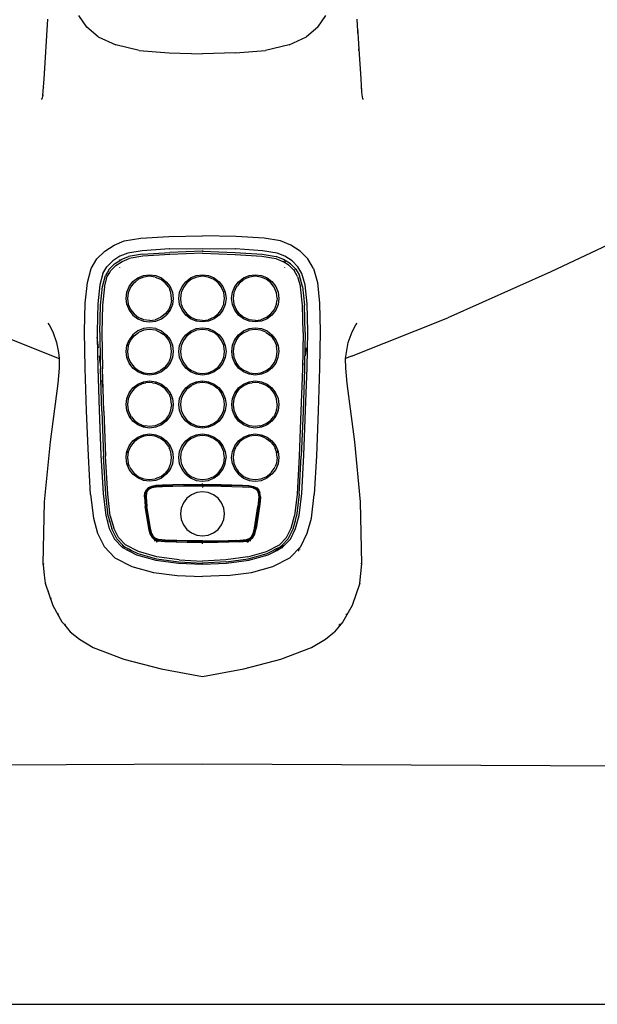
# Model space of a CAD drawing. Units: millimetres. Extents: x 4923 to 15645, y 6267 to 10767.
# Drawn here: x 14390 to 14625, y 6448 to 6849 of the extents above; entities that cross this region are included whole.
import ezdxf

# ---------------------------------------------------------------- set-up
doc = ezdxf.new("R2010")
doc.units = ezdxf.units.MM
doc.layers.add('Edges', color=7, linetype='Continuous')

# ---------------------------------------------------------------- blocks, each defined once
blk = doc.blocks.new('ferrari f150 bk')
at = {"layer": 'Edges'}
for p, q in [((646.38, -304.93), (644.76, -329.42)), ((662.41, -308.27), (659.15, -303.47)), ((756.56, -308.27), (759.82, -303.47)), ((772.77, -307.57), (772.59, -304.93)), ((667.03, -312.12), (662.41, -308.27)), ((756.56, -308.27), (751.94, -312.12)), ((772.7, -308.24), (772.77, -307.57)), ((772.9, -309.57), (772.77, -307.57)), ((667.03, -312.12), (674.12, -315.36)), ((744.85, -315.36), (751.94, -312.12)), ((772.9, -309.57), (772.78, -310.55)), ((772.78, -310.55), (772.79, -310.75)), ((772.97, -310.63), (772.78, -310.55)), ((772.84, -312.49), (773.1, -312.61)), ((772.85, -312.64), (773.11, -312.72)), ((772.97, -310.63), (772.9, -309.57)), ((773.1, -312.61), (772.97, -310.63)), ((773.11, -312.72), (773.1, -312.61)), ((773.4, -317.17), (773.11, -312.72)), ((683.73, -317.66), (674.12, -315.36)), ((744.85, -315.36), (735.25, -317.66)), ((683.73, -317.66), (695.96, -318.7)), ((695.96, -318.7), (709.49, -319.1)), ((723.02, -318.7), (709.49, -319.1)), ((723.02, -318.7), (735.25, -317.66)), ((773.2, -317.62), (772.99, -317.52)), ((773.4, -317.17), (773, -317.34)), ((774.21, -329.26), (773.4, -317.17)), ((644.57, -332.52), (644.46, -334.27)), ((644.76, -329.42), (644.57, -332.52)), ((644.57, -332.52), (644.94, -332.34)), ((774.23, -332.43), (774.03, -332.34)), ((774.21, -329.42), (774.21, -329.26)), ((774.51, -334.27), (774.21, -329.42)), ((644.25, -336.41), (644.03, -337.56)), ((644.3, -335.89), (644.25, -336.41)), ((644.46, -334.27), (644.3, -335.89)), ((644.69, -335.89), (644.3, -335.89)), ((774.23, -333.19), (774.08, -333.14)), ((774.67, -335.89), (774.51, -334.27)), ((774.52, -335.89), (774.67, -335.89)), ((774.72, -336.41), (774.67, -335.89)), ((774.94, -337.56), (774.72, -336.41)), ((644.03, -337.56), (643.78, -337.58)), ((775.19, -337.58), (774.94, -337.56)), ((669.66, -399.46), (673.46, -396.99)), ((673.46, -396.99), (677.63, -395.3)), ((677.63, -395.3), (684.36, -394.2)), ((684.36, -394.2), (695.75, -393.48)), ((695.75, -393.48), (709.49, -393.3)), ((723.22, -393.48), (709.49, -393.3)), ((734.61, -394.2), (723.22, -393.48)), ((741.34, -395.3), (734.61, -394.2)), ((745.51, -396.99), (741.34, -395.3)), ((749.31, -399.46), (745.51, -396.99)), ((879.55, -394.72), (851.54, -407.9)), ((666.49, -402.67), (669.66, -399.46)), ((679.03, -400.28), (675.83, -401.55)), ((684.93, -399.31), (679.03, -400.28)), ((685.11, -400.74), (679.36, -401.67)), ((696.02, -398.59), (684.93, -399.31)), ((685.11, -400.74), (696.13, -400.04)), ((696.19, -400.88), (685.22, -401.57)), ((696.18, -398.6), (696.02, -398.59)), ((709.49, -399.52), (696.13, -400.04)), ((696.18, -398.6), (709.49, -398.44)), ((709.49, -400.37), (696.19, -400.88)), ((709.48, -399.22), (709.49, -399.52)), ((709.49, -398.44), (722.79, -398.6)), ((709.49, -399.52), (722.84, -400.04)), ((709.49, -400.37), (722.79, -400.88)), ((722.96, -398.59), (722.79, -398.6)), ((722.79, -400.88), (733.75, -401.57)), ((722.84, -400.04), (733.86, -400.74)), ((734.04, -399.31), (722.96, -398.59)), ((733.86, -400.74), (739.61, -401.67)), ((739.94, -400.28), (734.04, -399.31)), ((743.14, -401.55), (739.94, -400.28)), ((752.48, -402.67), (749.31, -399.46)), ((664.17, -406.57), (666.49, -402.67)), ((672.92, -403.45), (670.57, -405.82)), ((673.62, -404.67), (671.44, -406.87)), ((675.83, -401.55), (672.92, -403.45)), ((673.62, -404.67), (675.74, -403.29)), ((674.16, -405.33), (676.75, -403.64)), ((675.74, -403.29), (675.73, -403)), ((675.74, -403.29), (676.36, -402.88)), ((676.36, -402.88), (679.36, -401.67)), ((676.75, -403.64), (679.6, -402.49)), ((685.22, -401.57), (679.6, -402.49)), ((733.75, -401.57), (739.37, -402.49)), ((739.37, -402.49), (742.22, -403.64)), ((742.61, -402.88), (739.61, -401.67)), ((744.81, -405.33), (742.22, -403.64)), ((743.19, -403.26), (742.61, -402.88)), ((746.05, -403.45), (743.14, -401.55)), ((743.16, -403.95), (743.19, -403.26)), ((745.35, -404.67), (743.19, -403.26)), ((745.35, -404.67), (747.53, -406.87)), ((748.4, -405.82), (746.05, -403.45)), ((754.8, -406.57), (752.48, -402.67)), ((662.6, -412.24), (664.17, -406.57)), ((668.93, -408.61), (667.65, -413.2)), ((668.93, -408.61), (670.57, -405.82)), ((670.76, -408.01), (669.92, -409.44)), ((670.61, -408), (670.76, -408.01)), ((670.7, -409.78), (671.69, -408.12)), ((671.44, -406.87), (670.76, -408.01)), ((671.38, -408.08), (671.69, -408.12)), ((671.69, -408.12), (672.12, -407.4)), ((674.16, -405.33), (672.12, -407.4)), ((675.86, -406.24), (675.86, -406.15)), ((685.46, -409.44), (687.95, -409.11)), ((687.95, -409.11), (690.44, -409.44)), ((706.99, -409.44), (709.49, -409.11)), ((709.49, -409.11), (711.98, -409.44)), ((709.49, -409.11), (709.49, -409.74)), ((728.53, -409.44), (731.02, -409.11)), ((731.02, -409.11), (733.51, -409.44)), ((743.07, -406.22), (743.07, -406.13)), ((744.81, -405.33), (746.56, -407.09)), ((746.56, -407.09), (747.36, -407)), ((746.56, -407.09), (746.86, -407.4)), ((748.27, -409.78), (746.86, -407.4)), ((747.53, -406.87), (749.05, -409.44)), ((750.04, -408.61), (748.4, -405.82)), ((751.32, -413.2), (750.04, -408.61)), ((754.8, -406.57), (756.37, -412.24)), ((851.54, -407.9), (809.59, -426.61)), ((661.7, -420.65), (662.6, -412.24)), ((667.65, -413.2), (666.82, -421)), ((668.69, -413.83), (669.92, -409.44)), ((669.53, -413.99), (670.7, -409.78)), ((679.62, -413.93), (681.15, -411.92)), ((681.58, -412.39), (680.17, -414.23)), ((681.15, -411.92), (683.14, -410.4)), ((681.58, -412.39), (682.16, -411.94)), ((683.46, -410.95), (682.16, -411.94)), ((683.14, -410.4), (685.46, -409.44)), ((685.63, -410.05), (683.46, -410.95)), ((687.95, -409.74), (685.63, -410.05)), ((690.28, -410.05), (687.95, -409.74)), ((690.28, -410.05), (692.45, -410.95)), ((690.44, -409.44), (692.76, -410.4)), ((694.3, -412.37), (692.45, -410.95)), ((692.76, -410.4), (694.75, -411.93)), ((695.73, -414.22), (694.3, -412.37)), ((694.75, -411.93), (696.27, -413.93)), ((701.16, -413.92), (702.69, -411.93)), ((703.13, -412.37), (701.7, -414.24)), ((702.69, -411.93), (704.68, -410.4)), ((704.99, -410.94), (703.13, -412.37)), ((704.68, -410.4), (706.99, -409.44)), ((707.16, -410.05), (704.99, -410.94)), ((709.49, -409.74), (707.16, -410.05)), ((711.81, -410.05), (709.49, -409.74)), ((713.48, -410.73), (711.81, -410.05)), ((711.98, -409.44), (714.29, -410.4)), ((713.98, -410.94), (713.48, -410.73)), ((714.55, -411.37), (713.98, -410.94)), ((714.29, -410.4), (716.28, -411.93)), ((715.84, -412.37), (714.55, -411.37)), ((717.26, -414.22), (715.84, -412.37)), ((716.28, -411.93), (717.81, -413.92)), ((722.7, -413.93), (724.22, -411.93)), ((724.67, -412.37), (723.73, -413.6)), ((724.22, -411.93), (726.21, -410.4)), ((724.67, -412.37), (726.53, -410.95)), ((726.21, -410.4), (728.53, -409.44)), ((728.69, -410.05), (726.53, -410.95)), ((731.02, -409.74), (728.69, -410.05)), ((733.35, -410.05), (731.02, -409.74)), ((735.52, -410.95), (733.35, -410.05)), ((733.51, -409.44), (735.83, -410.4)), ((737.38, -412.38), (735.52, -410.95)), ((735.83, -410.4), (737.82, -411.92)), ((738.8, -414.23), (737.38, -412.38)), ((737.82, -411.92), (739.35, -413.93)), ((748.27, -409.78), (749.44, -413.99)), ((750.28, -413.83), (749.05, -409.44)), ((752.16, -420.99), (751.32, -413.2)), ((756.37, -412.24), (757.27, -420.65)), ((667.88, -421.5), (668.69, -413.83)), ((669.53, -413.99), (668.72, -421.56)), ((678.33, -418.72), (678.66, -416.24)), ((678.66, -416.24), (679.62, -413.93)), ((679.26, -416.41), (678.96, -418.73)), ((680.17, -414.23), (679.26, -416.41)), ((695.73, -414.22), (696.16, -415.26)), ((696.63, -416.4), (696.16, -415.26)), ((696.27, -413.93), (697.24, -416.25)), ((696.94, -418.73), (696.63, -416.4)), ((697.24, -416.25), (697.57, -418.74)), ((699.87, -418.73), (700.2, -416.24)), ((700.2, -416.24), (701.16, -413.92)), ((700.8, -416.4), (700.5, -418.73)), ((700.93, -416.08), (700.8, -416.4)), ((701.7, -414.24), (700.93, -416.08)), ((717.27, -414.24), (717.26, -414.22)), ((718.17, -416.4), (717.27, -414.24)), ((717.81, -413.92), (718.77, -416.24)), ((718.47, -418.73), (718.17, -416.4)), ((718.77, -416.24), (719.1, -418.73)), ((721.4, -418.74), (721.73, -416.25)), ((721.73, -416.25), (722.7, -413.93)), ((722.34, -416.4), (722.03, -418.73)), ((722.82, -415.25), (722.34, -416.4)), ((722.82, -415.25), (723.24, -414.24)), ((723.24, -414.24), (723.73, -413.6)), ((739.71, -416.41), (738.8, -414.23)), ((739.35, -413.93), (740.31, -416.24)), ((740.01, -418.7), (739.71, -416.41)), ((740.31, -416.24), (740.64, -418.72)), ((750.25, -421.56), (749.44, -413.99)), ((750.28, -413.83), (751.09, -421.5)), ((661.41, -432.2), (661.7, -420.65)), ((666.82, -421), (666.54, -432.22)), ((678.66, -421.23), (678.33, -418.72)), ((678.66, -421.23), (679.62, -423.54)), ((678.96, -418.73), (679.27, -421.05)), ((679.27, -421.05), (680.16, -423.22)), ((696.63, -421.05), (695.74, -423.22)), ((697.24, -421.21), (696.28, -423.54)), ((696.85, -419.45), (696.63, -421.05)), ((696.85, -419.45), (696.94, -418.73)), ((697.57, -418.74), (697.24, -421.21)), ((700.2, -421.22), (699.87, -418.73)), ((701.16, -423.53), (700.2, -421.22)), ((700.5, -418.73), (700.73, -420.54)), ((700.73, -420.54), (700.8, -421.05)), ((700.8, -421.05), (701.38, -422.47)), ((717.6, -422.43), (718.17, -421.05)), ((718.77, -421.22), (717.81, -423.53)), ((718.17, -421.05), (718.24, -420.56)), ((718.24, -420.56), (718.47, -418.73)), ((719.1, -418.73), (718.77, -421.22)), ((721.74, -421.21), (721.4, -418.74)), ((722.69, -423.54), (721.74, -421.21)), ((722.03, -418.73), (722.33, -421.05)), ((722.33, -421.05), (723.23, -423.22)), ((738.81, -423.22), (739.7, -421.05)), ((740.31, -421.23), (739.35, -423.54)), ((739.7, -421.05), (739.87, -419.76)), ((740.01, -418.7), (739.87, -419.76)), ((740.64, -418.72), (740.31, -421.23)), ((752.43, -432.22), (752.16, -420.99)), ((757.27, -420.65), (757.56, -432.2)), ((667.59, -432.67), (667.88, -421.5)), ((668.72, -421.56), (668.45, -432.67)), ((679.62, -423.54), (681.15, -425.53)), ((680.16, -423.22), (681.6, -425.09)), ((681.6, -425.09), (683.46, -426.51)), ((694.31, -425.09), (692.44, -426.51)), ((695.74, -423.22), (694.31, -425.09)), ((696.28, -423.54), (694.75, -425.53)), ((702.68, -425.53), (701.16, -423.53)), ((701.38, -422.47), (701.7, -423.23)), ((701.7, -423.23), (703.13, -425.09)), ((703.13, -425.09), (704.99, -426.51)), ((713.98, -426.51), (715.84, -425.09)), ((715.84, -425.09), (717.27, -423.23)), ((717.81, -423.53), (716.29, -425.53)), ((717.27, -423.23), (717.6, -422.43)), ((724.22, -425.53), (722.69, -423.54)), ((724.67, -425.09), (723.23, -423.22)), ((724.67, -425.09), (726.53, -426.52)), ((735.52, -426.51), (737.38, -425.09)), ((737.38, -425.09), (738.81, -423.22)), ((739.35, -423.54), (737.82, -425.53)), ((750.52, -432.67), (750.25, -421.56)), ((751.38, -432.67), (751.09, -421.5)), ((609.38, -426.61), (648.68, -442.22)), ((646.44, -428.88), (646.98, -429.5)), ((681.15, -425.53), (683.14, -427.05)), ((683.14, -427.05), (685.46, -428.03)), ((683.46, -426.51), (684.44, -426.92)), ((685.62, -427.41), (684.44, -426.92)), ((685.46, -428.03), (687.95, -428.35)), ((687.96, -427.71), (685.62, -427.41)), ((687.95, -428.35), (690.44, -428.01)), ((688, -427.72), (687.96, -427.71)), ((688, -427.72), (690.28, -427.41)), ((692.44, -426.51), (690.28, -427.41)), ((690.44, -428.01), (692.76, -427.06)), ((692.76, -427.06), (694.75, -425.53)), ((704.67, -427.06), (702.68, -425.53)), ((706.99, -428.02), (704.67, -427.06)), ((704.99, -426.51), (707.15, -427.42)), ((709.49, -428.35), (706.99, -428.02)), ((709.49, -427.71), (707.15, -427.42)), ((709.49, -427.71), (711.81, -427.42)), ((711.98, -428.02), (709.49, -428.35)), ((713.98, -426.51), (711.81, -427.42)), ((714.3, -427.06), (711.98, -428.02)), ((716.29, -425.53), (714.3, -427.06)), ((726.21, -427.06), (724.22, -425.53)), ((728.53, -428.01), (726.21, -427.06)), ((728.69, -427.41), (726.53, -426.52)), ((731.02, -428.35), (728.53, -428.01)), ((731.03, -427.71), (728.69, -427.41)), ((733.51, -428.03), (731.02, -428.35)), ((731.07, -427.72), (731.03, -427.71)), ((731.07, -427.72), (733.35, -427.42)), ((735.52, -426.51), (733.35, -427.42)), ((735.83, -427.05), (733.51, -428.03)), ((737.82, -425.53), (735.83, -427.05)), ((770.29, -442.22), (809.59, -426.61)), ((771.99, -429.5), (772.53, -428.88)), ((646.98, -429.5), (648.43, -432.35)), ((648.43, -432.35), (650, -436.77)), ((661.68, -447.23), (661.41, -432.2)), ((666.54, -432.22), (666.58, -434.54)), ((667.59, -432.67), (667.82, -445.04)), ((668.45, -432.67), (668.7, -447.49)), ((683.14, -432.02), (681.15, -433.56)), ((681.59, -434), (683.46, -432.57)), ((685.46, -431.06), (683.14, -432.02)), ((683.46, -432.57), (683.68, -432.48)), ((685.62, -431.68), (683.68, -432.48)), ((687.94, -430.74), (685.46, -431.06)), ((687.95, -431.37), (685.62, -431.68)), ((690.44, -431.07), (687.94, -430.74)), ((690.27, -431.67), (687.95, -431.37)), ((690.71, -431.85), (690.27, -431.67)), ((690.44, -431.07), (692.76, -432.02)), ((690.71, -431.85), (692.45, -432.58)), ((692.45, -432.58), (693.45, -433.35)), ((692.76, -432.02), (694.75, -433.56)), ((694.3, -434), (693.45, -433.35)), ((702.68, -433.56), (704.68, -432.03)), ((704.99, -432.57), (703.37, -433.81)), ((704.68, -432.03), (707, -431.06)), ((707.13, -431.68), (704.99, -432.57)), ((707, -431.06), (709.49, -430.74)), ((707.16, -431.67), (707.13, -431.68)), ((709.49, -431.37), (707.16, -431.67)), ((709.49, -430.74), (711.98, -431.06)), ((711.81, -431.67), (709.49, -431.37)), ((711.81, -431.67), (713.98, -432.56)), ((711.98, -431.06), (714.29, -432.03)), ((715.84, -434), (713.98, -432.56)), ((714.29, -432.03), (716.29, -433.56)), ((724.22, -433.56), (726.21, -432.02)), ((726.5, -432.59), (724.67, -433.99)), ((726.21, -432.02), (728.54, -431.07)), ((726.5, -432.59), (726.52, -432.58)), ((726.52, -432.58), (728.26, -431.85)), ((728.7, -431.67), (728.26, -431.85)), ((728.54, -431.07), (731.03, -430.74)), ((731.03, -431.37), (728.7, -431.67)), ((731.03, -430.74), (733.51, -431.06)), ((733.35, -431.68), (731.03, -431.37)), ((735.28, -432.47), (733.35, -431.68)), ((733.51, -431.06), (735.83, -432.02)), ((735.28, -432.47), (735.51, -432.57)), ((735.51, -432.57), (737.38, -434)), ((735.83, -432.02), (737.82, -433.56)), ((750.52, -432.67), (750.27, -447.49)), ((751.38, -432.67), (751.15, -445.14)), ((752.17, -447.08), (752.43, -432.22)), ((757.56, -432.2), (757.29, -447.23)), ((768.97, -436.77), (770.54, -432.35)), ((770.54, -432.35), (771.99, -429.5)), ((650, -436.77), (650.76, -440.84)), ((667.09, -438.87), (666.58, -434.54)), ((666.58, -434.54), (666.8, -447.08)), ((678.66, -437.87), (679.63, -435.56)), ((679.27, -438.02), (680.16, -435.87)), ((681.15, -433.56), (679.63, -435.56)), ((680.16, -435.87), (681.59, -434)), ((694.3, -434), (695.74, -435.86)), ((694.75, -433.56), (696.28, -435.55)), ((695.74, -435.86), (696.63, -438.03)), ((696.28, -435.55), (697.24, -437.86)), ((700.2, -437.87), (701.16, -435.54)), ((701.7, -435.86), (700.8, -438.03)), ((701.16, -435.54), (702.68, -433.56)), ((703.13, -434), (701.7, -435.86)), ((703.37, -433.81), (703.13, -434)), ((717.27, -435.86), (715.84, -434)), ((716.29, -433.56), (717.81, -435.54)), ((718.16, -438), (717.27, -435.86)), ((717.81, -435.54), (718.77, -437.87)), ((721.73, -437.86), (722.69, -435.55)), ((723.23, -435.86), (722.34, -438.03)), ((722.69, -435.55), (724.22, -433.56)), ((723.23, -435.86), (724.67, -433.99)), ((737.38, -434), (738.16, -435.01)), ((737.82, -433.56), (739.36, -435.56)), ((738.81, -435.86), (738.16, -435.01)), ((739.63, -437.84), (738.81, -435.86)), ((739.36, -435.56), (740.31, -437.87)), ((768.21, -440.84), (768.97, -436.77)), ((650.76, -440.84), (651.13, -443.17)), ((678.33, -440.37), (678.66, -437.87)), ((678.67, -442.84), (678.33, -440.37)), ((679.27, -438.02), (678.96, -440.35)), ((678.96, -440.35), (679.27, -442.69)), ((696.94, -440.36), (696.63, -438.03)), ((696.63, -442.68), (696.94, -440.36)), ((697.24, -437.86), (697.56, -440.36)), ((697.56, -440.36), (697.24, -442.85)), ((699.87, -440.36), (700.2, -437.87)), ((700.19, -442.84), (699.87, -440.36)), ((700.8, -438.03), (700.5, -440.35)), ((700.5, -440.35), (700.67, -441.66)), ((718.16, -438.04), (718.16, -438)), ((718.47, -440.35), (718.16, -438.04)), ((718.3, -441.67), (718.47, -440.35)), ((718.77, -437.87), (719.11, -440.36)), ((719.11, -440.36), (718.78, -442.84)), ((721.41, -440.36), (721.73, -437.86)), ((721.73, -442.85), (721.41, -440.36)), ((722.34, -438.03), (722.03, -440.36)), ((722.03, -440.36), (722.34, -442.68)), ((739.63, -437.84), (739.7, -438.02)), ((740.01, -440.35), (739.7, -438.02)), ((739.7, -442.69), (740.01, -440.35)), ((740.64, -440.37), (740.3, -442.84)), ((740.31, -437.87), (740.64, -440.37)), ((751.5, -442.18), (751.88, -438.9)), ((767.84, -443.17), (768.21, -440.84)), ((648.68, -442.22), (651.13, -443.17)), ((651.13, -443.17), (651.07, -447.14)), ((667.82, -445.04), (667.47, -442.1)), ((667.82, -445.04), (667.86, -447.5)), ((679.62, -445.16), (678.67, -442.84)), ((679.27, -442.69), (680.16, -444.85)), ((681.15, -447.16), (679.62, -445.16)), ((680.16, -444.85), (681.59, -446.71)), ((694.32, -446.7), (695.74, -444.85)), ((696.28, -445.16), (694.75, -447.15)), ((695.75, -444.82), (695.74, -444.85)), ((695.75, -444.82), (696.63, -442.68)), ((697.24, -442.85), (696.28, -445.16)), ((701.16, -445.16), (700.19, -442.84)), ((700.67, -441.66), (700.8, -442.68)), ((700.8, -442.68), (701.71, -444.85)), ((702.69, -447.16), (701.16, -445.16)), ((701.71, -444.85), (702.54, -445.95)), ((717.82, -445.16), (716.28, -447.16)), ((716.8, -445.47), (717.27, -444.85)), ((717.27, -444.85), (717.52, -444.26)), ((717.52, -444.26), (718.17, -442.68)), ((718.78, -442.84), (717.82, -445.16)), ((718.17, -442.68), (718.3, -441.67)), ((722.69, -445.16), (721.73, -442.85)), ((722.34, -442.68), (723.23, -444.85)), ((724.22, -447.15), (722.69, -445.16)), ((724.67, -446.71), (723.23, -444.85)), ((737.38, -446.71), (738.81, -444.85)), ((739.35, -445.16), (737.82, -447.16)), ((738.81, -444.85), (739.7, -442.69)), ((740.3, -442.84), (739.35, -445.16)), ((751.05, -446.01), (751.15, -445.14)), ((751.15, -445.14), (751.11, -447.5)), ((770.29, -442.22), (767.84, -443.17)), ((767.9, -447.14), (767.84, -443.17)), ((651.07, -447.14), (650.47, -453.47)), ((662.28, -464.51), (661.68, -447.23)), ((666.8, -447.08), (667.4, -464.31)), ((668.46, -464.7), (667.86, -447.5)), ((668.99, -455.6), (668.7, -447.49)), ((683.14, -448.69), (681.15, -447.16)), ((681.59, -446.71), (683.45, -448.14)), ((685.46, -449.65), (683.14, -448.69)), ((683.45, -448.14), (685.63, -449.04)), ((685.63, -449.04), (687.96, -449.34)), ((687.96, -449.34), (690.27, -449.04)), ((690.27, -449.04), (692.44, -448.14)), ((692.75, -448.68), (690.44, -449.64)), ((694.32, -446.7), (692.44, -448.14)), ((694.75, -447.15), (692.75, -448.68)), ((702.54, -445.95), (703.13, -446.71)), ((704.68, -448.69), (702.69, -447.16)), ((703.13, -446.71), (703.73, -447.17)), ((703.73, -447.17), (704.99, -448.14)), ((706.99, -449.65), (704.68, -448.69)), ((704.99, -448.14), (706.4, -448.73)), ((706.4, -448.73), (707.16, -449.04)), ((707.16, -449.04), (709.49, -449.35)), ((709.49, -449.35), (711.81, -449.04)), ((711.81, -449.04), (713.98, -448.14)), ((714.3, -448.69), (711.98, -449.65)), ((713.98, -448.14), (714.74, -447.55)), ((716.28, -447.16), (714.3, -448.69)), ((714.74, -447.55), (715.84, -446.71)), ((714.74, -447.55), (714.89, -447.76)), ((715.84, -446.71), (716.8, -445.47)), ((726.22, -448.68), (724.22, -447.15)), ((724.67, -446.71), (726.53, -448.14)), ((728.53, -449.64), (726.22, -448.68)), ((728.7, -449.04), (726.53, -448.14)), ((728.7, -449.04), (731.03, -449.34)), ((731.03, -449.34), (733.34, -449.04)), ((733.34, -449.04), (735.52, -448.14)), ((735.83, -448.69), (733.51, -449.65)), ((735.52, -448.14), (737.38, -446.71)), ((737.82, -447.16), (735.83, -448.69)), ((750.27, -447.49), (749.66, -464.69)), ((751.11, -447.5), (750.51, -464.7)), ((751.57, -464.31), (752.17, -447.08)), ((757.29, -447.23), (756.69, -464.51)), ((768.5, -453.47), (767.9, -447.14)), ((668.99, -455.6), (668.63, -452.21)), ((683.14, -453.65), (685.46, -452.69)), ((685.61, -453.3), (683.45, -454.2)), ((687.95, -449.97), (685.46, -449.65)), ((685.46, -452.69), (687.94, -452.37)), ((685.61, -453.3), (686.41, -453.2)), ((687.95, -453), (686.41, -453.2)), ((687.94, -452.37), (690.44, -452.69)), ((690.44, -449.64), (687.95, -449.97)), ((689.15, -453.15), (687.95, -453)), ((689.15, -453.15), (690.28, -453.3)), ((692.45, -454.2), (690.28, -453.3)), ((690.44, -452.69), (692.76, -453.66)), ((704.68, -453.65), (706.99, -452.68)), ((707.12, -453.31), (704.99, -454.19)), ((709.49, -449.98), (706.99, -449.65)), ((706.99, -452.68), (709.49, -452.36)), ((707.16, -453.31), (707.12, -453.31)), ((709.46, -452.99), (707.16, -453.31)), ((709.49, -452.99), (709.46, -452.99)), ((711.98, -449.65), (709.49, -449.98)), ((709.49, -452.36), (711.98, -452.68)), ((709.49, -452.99), (709.49, -452.36)), ((711.82, -453.31), (709.49, -452.99)), ((713.98, -454.2), (711.82, -453.31)), ((711.98, -452.68), (714.29, -453.65)), ((726.21, -453.66), (728.54, -452.69)), ((728.66, -453.31), (726.52, -454.2)), ((731.03, -449.97), (728.53, -449.64)), ((728.54, -452.69), (731.03, -452.37)), ((728.66, -453.31), (728.69, -453.31)), ((728.69, -453.31), (729.82, -453.15)), ((731.02, -453), (729.82, -453.15)), ((732.56, -453.2), (731.02, -453)), ((733.51, -449.65), (731.03, -449.97)), ((731.03, -452.37), (733.51, -452.69)), ((732.56, -453.2), (733.35, -453.3)), ((733.35, -453.3), (733.97, -453.56)), ((733.51, -452.69), (735.83, -453.65)), ((650.47, -453.47), (647.39, -477.23)), ((669.31, -464.69), (668.99, -455.6)), ((678.66, -459.49), (679.63, -457.18)), ((679.63, -457.18), (681.15, -455.18)), ((681.59, -455.63), (680.16, -457.5)), ((681.15, -455.18), (683.14, -453.65)), ((683.45, -454.2), (681.59, -455.63)), ((694.31, -455.62), (692.45, -454.2)), ((692.76, -453.66), (694.75, -455.18)), ((695.74, -457.49), (694.31, -455.62)), ((694.75, -455.18), (696.28, -457.18)), ((696.28, -457.18), (696.54, -457.83)), ((700.19, -459.49), (701.16, -457.17)), ((701.16, -457.17), (702.68, -455.19)), ((702.26, -456.76), (701.7, -457.49)), ((703.13, -455.63), (702.26, -456.76)), ((702.68, -455.19), (704.68, -453.65)), ((703.13, -455.63), (704.99, -454.19)), ((715.42, -455.3), (713.98, -454.2)), ((714.29, -453.65), (716.29, -455.19)), ((715.84, -455.63), (715.42, -455.3)), ((715.84, -455.63), (717.28, -457.48)), ((716.29, -455.19), (717.81, -457.17)), ((717.81, -457.17), (718.78, -459.49)), ((721.74, -459.5), (722.69, -457.18)), ((722.69, -457.18), (724.22, -455.18)), ((723.23, -457.49), (724.66, -455.62)), ((724.22, -455.18), (726.21, -453.66)), ((726.52, -454.2), (724.66, -455.62)), ((735.52, -454.2), (733.97, -453.56)), ((737.38, -455.63), (735.52, -454.2)), ((735.83, -453.65), (737.82, -455.18)), ((738.81, -457.5), (737.38, -455.63)), ((737.82, -455.18), (739.34, -457.18)), ((739.34, -457.18), (740.31, -459.49)), ((771.58, -477.23), (768.5, -453.47)), ((678.33, -461.99), (678.66, -459.49)), ((679.27, -459.66), (678.96, -461.98)), ((680.16, -457.5), (679.27, -459.66)), ((695.74, -457.49), (696.64, -459.65)), ((696.4, -458.02), (696.54, -457.83)), ((696.54, -457.83), (697.23, -459.5)), ((696.94, -461.98), (696.64, -459.65)), ((697.23, -459.5), (697.56, -461.98)), ((699.87, -461.98), (700.19, -459.49)), ((700.68, -460.59), (700.5, -461.98)), ((700.8, -459.65), (700.68, -460.59)), ((701.7, -457.49), (700.8, -459.65)), ((718.17, -459.65), (717.28, -457.48)), ((718.29, -460.58), (718.17, -459.65)), ((718.47, -461.98), (718.29, -460.58)), ((718.78, -459.49), (719.1, -461.98)), ((721.41, -461.98), (721.74, -459.5)), ((722.33, -459.66), (722.03, -461.99)), ((723.23, -457.49), (722.33, -459.66)), ((739.7, -459.65), (738.81, -457.5)), ((740.01, -461.97), (739.7, -459.65)), ((740.31, -459.49), (740.64, -461.99)), ((663, -482.86), (662.28, -464.51)), ((667.4, -464.31), (668.12, -482.62)), ((668.46, -464.7), (669.18, -482.99)), ((669.31, -464.69), (670.02, -482.98)), ((678.66, -464.47), (678.33, -461.99)), ((679.62, -466.8), (678.66, -464.47)), ((678.96, -461.98), (679.26, -464.31)), ((679.26, -464.31), (680.16, -466.47)), ((695.73, -466.48), (696.63, -464.3)), ((697.24, -464.46), (696.28, -466.79)), ((696.63, -464.3), (696.87, -462.52)), ((696.94, -461.98), (696.87, -462.52)), ((697.56, -461.98), (697.24, -464.46)), ((700.2, -464.48), (699.87, -461.98)), ((701.15, -466.79), (700.2, -464.48)), ((700.5, -461.98), (700.8, -464.3)), ((700.8, -464.3), (701.7, -466.47)), ((717.27, -466.47), (718.17, -464.3)), ((718.77, -464.48), (717.82, -466.79)), ((718.17, -464.3), (718.47, -461.98)), ((719.1, -461.98), (718.77, -464.48)), ((721.73, -464.46), (721.41, -461.98)), ((722.69, -466.79), (721.73, -464.46)), ((722.03, -461.99), (722.34, -464.3)), ((722.34, -464.3), (723.24, -466.48)), ((739.71, -464.31), (738.81, -466.47)), ((740.31, -464.47), (739.35, -466.8)), ((739.71, -464.31), (739.75, -463.98)), ((740.01, -461.97), (739.75, -463.98)), ((740.64, -461.99), (740.31, -464.47)), ((749.66, -464.69), (748.95, -482.98)), ((750.51, -464.7), (749.79, -482.99)), ((750.85, -482.62), (751.57, -464.31)), ((756.69, -464.51), (755.97, -482.86)), ((681.15, -468.78), (679.62, -466.8)), ((680.53, -466.95), (680.16, -466.47)), ((680.53, -466.95), (681.59, -468.33)), ((683.14, -470.31), (681.15, -468.78)), ((681.59, -468.33), (683.46, -469.76)), ((694.31, -468.33), (692.48, -469.73)), ((694.75, -468.78), (692.76, -470.31)), ((694.83, -467.66), (694.31, -468.33)), ((696.28, -466.79), (694.75, -468.78)), ((694.83, -467.66), (695.73, -466.48)), ((702.68, -468.79), (701.15, -466.79)), ((701.7, -466.47), (703.13, -468.33)), ((704.67, -470.32), (702.68, -468.79)), ((703.13, -468.33), (704.99, -469.76)), ((713.98, -469.76), (715.84, -468.33)), ((716.29, -468.79), (714.3, -470.32)), ((715.84, -468.33), (717.16, -466.61)), ((717.82, -466.79), (716.29, -468.79)), ((717.16, -466.61), (717.27, -466.47)), ((724.22, -468.78), (722.69, -466.79)), ((724.66, -468.33), (723.24, -466.48)), ((726.21, -470.31), (724.22, -468.78)), ((726.52, -469.76), (724.66, -468.33)), ((735.52, -469.76), (737.38, -468.33)), ((737.82, -468.78), (735.83, -470.31)), ((737.38, -468.33), (738.43, -466.97)), ((739.35, -466.8), (737.82, -468.78)), ((738.81, -466.47), (738.43, -466.97)), ((685.46, -471.26), (683.14, -470.31)), ((683.46, -469.76), (685.62, -470.66)), ((687.95, -471.61), (685.46, -471.26)), ((685.62, -470.66), (686.09, -470.73)), ((687.95, -470.96), (686.09, -470.73)), ((690.28, -470.66), (687.95, -470.96)), ((690.44, -471.28), (687.95, -471.61)), ((692.45, -469.76), (690.28, -470.66)), ((692.76, -470.31), (690.44, -471.28)), ((692.45, -469.76), (692.48, -469.73)), ((707, -471.26), (704.67, -470.32)), ((704.99, -469.76), (707.16, -470.66)), ((709.49, -471.6), (707, -471.26)), ((707.16, -470.66), (709.43, -470.97)), ((709.43, -470.97), (709.49, -470.98)), ((709.49, -470.98), (709.54, -470.97)), ((711.97, -471.26), (709.49, -471.6)), ((709.54, -470.97), (711.81, -470.66)), ((711.81, -470.66), (713.98, -469.76)), ((714.3, -470.32), (711.97, -471.26)), ((728.53, -471.28), (726.21, -470.31)), ((728.69, -470.66), (726.52, -469.76)), ((731.02, -471.61), (728.53, -471.28)), ((731.02, -470.96), (728.69, -470.66)), ((732.88, -470.73), (731.02, -470.96)), ((733.51, -471.26), (731.02, -471.61)), ((732.88, -470.73), (733.35, -470.66)), ((733.35, -470.66), (735.52, -469.76)), ((735.83, -470.31), (733.51, -471.26)), ((647.39, -477.23), (644.99, -501.69)), ((679.62, -478.8), (681.15, -476.81)), ((681.6, -477.25), (680.17, -479.1)), ((681.15, -476.81), (683.14, -475.29)), ((682.57, -476.5), (681.6, -477.25)), ((683.45, -475.82), (682.57, -476.5)), ((682.57, -476.5), (682.9, -476.06)), ((683.14, -475.29), (683.62, -475.09)), ((683.45, -475.82), (684.03, -475.58)), ((683.51, -475.24), (683.62, -475.09)), ((683.62, -475.09), (685.47, -474.31)), ((685.62, -474.92), (684.03, -475.58)), ((685.47, -474.31), (687.95, -473.99)), ((687.95, -474.62), (685.62, -474.92)), ((687.95, -473.99), (690.44, -474.33)), ((690.27, -474.92), (687.95, -474.62)), ((692.44, -475.83), (690.27, -474.92)), ((690.44, -474.33), (692.76, -475.28)), ((694.31, -477.26), (692.44, -475.83)), ((692.76, -475.28), (694.75, -476.8)), ((695.73, -479.1), (694.31, -477.26)), ((694.75, -476.8), (696.28, -478.79)), ((701.15, -478.8), (702.69, -476.81)), ((703.13, -477.25), (701.7, -479.12)), ((702.69, -476.81), (704.67, -475.28)), ((704.67, -476.07), (703.13, -477.25)), ((704.67, -475.28), (707, -474.32)), ((704.99, -475.83), (704.67, -476.07)), ((706.94, -475.02), (704.99, -475.83)), ((707.16, -474.93), (706.94, -475.02)), ((707, -474.32), (709.49, -473.99)), ((709.49, -474.62), (707.16, -474.93)), ((709.49, -473.99), (711.97, -474.32)), ((711.82, -474.93), (709.49, -474.62)), ((712.04, -475.02), (711.82, -474.93)), ((711.97, -474.32), (714.3, -475.28)), ((713.98, -475.83), (712.04, -475.02)), ((715.84, -477.25), (713.98, -475.83)), ((714.3, -475.28), (716.28, -476.81)), ((715.84, -477.25), (717.28, -479.11)), ((716.28, -476.81), (717.82, -478.8)), ((722.69, -478.79), (724.22, -476.8)), ((724.66, -477.26), (723.24, -479.1)), ((724.22, -476.8), (726.21, -475.28)), ((726.53, -475.83), (724.66, -477.26)), ((726.21, -475.28), (728.53, -474.33)), ((728.7, -474.92), (726.53, -475.83)), ((728.53, -474.33), (731.02, -473.99)), ((731.03, -474.62), (728.7, -474.92)), ((731.02, -473.99), (733.5, -474.31)), ((733.35, -474.92), (731.03, -474.62)), ((734.93, -475.58), (733.35, -474.92)), ((733.5, -474.31), (735.83, -475.29)), ((734.93, -475.58), (735.51, -475.82)), ((735.51, -475.82), (737.38, -477.25)), ((735.83, -475.29), (737.82, -476.81)), ((737.54, -477.45), (737.38, -477.25)), ((737.54, -477.45), (738.81, -479.12)), ((737.82, -476.81), (739.35, -478.8)), ((773.98, -501.69), (771.58, -477.23)), ((678.56, -481.85), (678.66, -481.12)), ((678.56, -481.85), (679.04, -481.22)), ((678.66, -481.12), (679.62, -478.8)), ((679.27, -481.29), (678.96, -483.6)), ((680.17, -479.1), (679.27, -481.29)), ((695.73, -479.1), (695.96, -479.64)), ((696.63, -481.28), (695.96, -479.64)), ((696.28, -478.79), (697.24, -481.12)), ((696.94, -483.61), (696.63, -481.28)), ((697.24, -481.12), (697.57, -483.6)), ((699.87, -483.6), (700.2, -481.12)), ((700.2, -481.12), (701.15, -478.8)), ((700.81, -481.28), (700.69, -482.14)), ((701.06, -480.67), (700.81, -481.28)), ((701.7, -479.12), (701.06, -480.67)), ((718.16, -481.28), (717.28, -479.11)), ((717.82, -478.8), (718.78, -481.12)), ((718.28, -482.13), (718.16, -481.28)), ((718.78, -481.12), (719.1, -483.6)), ((721.4, -483.6), (721.73, -481.12)), ((721.73, -481.12), (722.69, -478.79)), ((722.34, -481.28), (722.03, -483.61)), ((723.02, -479.62), (722.34, -481.28)), ((723.02, -479.62), (723.24, -479.1)), ((738.81, -479.12), (739.13, -479.9)), ((739.7, -481.29), (739.13, -479.9)), ((739.35, -478.8), (740.31, -481.12)), ((739.65, -480.83), (740.25, -481.64)), ((740.01, -483.58), (739.7, -481.29)), ((740.31, -481.12), (740.64, -483.61)), ((663.89, -498.66), (663, -482.86)), ((668.12, -482.62), (668.99, -498.2)), ((670.05, -498.56), (669.18, -482.99)), ((670.89, -498.51), (670.02, -482.98)), ((678.33, -483.61), (678.56, -481.85)), ((678.66, -486.1), (678.33, -483.61)), ((678.96, -483.6), (679.26, -485.93)), ((696.64, -485.94), (696.94, -483.61)), ((697.57, -483.6), (697.23, -486.09)), ((700.2, -486.09), (699.87, -483.6)), ((700.69, -482.14), (700.5, -483.61)), ((700.5, -483.61), (700.66, -484.8)), ((700.66, -484.8), (700.81, -485.92)), ((718.16, -485.92), (718.32, -484.75)), ((718.47, -483.61), (718.28, -482.13)), ((718.32, -484.75), (718.47, -483.61)), ((718.77, -486.09), (719.1, -483.6)), ((721.74, -486.09), (721.4, -483.6)), ((722.03, -483.61), (722.34, -485.94)), ((740.01, -483.58), (739.71, -485.93)), ((740.64, -483.61), (740.31, -486.1)), ((748.95, -482.98), (748.08, -498.51)), ((748.92, -498.56), (749.79, -482.99)), ((749.98, -498.2), (750.85, -482.62)), ((755.97, -482.86), (755.08, -498.66)), ((679.62, -488.41), (678.66, -486.1)), ((679.81, -487.24), (679.26, -485.93)), ((681.15, -490.41), (679.62, -488.41)), ((679.81, -487.24), (680.17, -488.11)), ((680.17, -488.11), (681.42, -489.74)), ((695.73, -488.1), (694.31, -489.96)), ((696.28, -488.41), (694.75, -490.4)), ((695.73, -488.1), (696.64, -485.94)), ((697.23, -486.09), (696.28, -488.41)), ((701.16, -488.42), (700.2, -486.09)), ((700.81, -485.92), (701.7, -488.1)), ((702.69, -490.4), (701.16, -488.42)), ((701.7, -488.1), (703.13, -489.96)), ((715.84, -489.96), (717.27, -488.1)), ((716.28, -490.4), (717.81, -488.42)), ((717.27, -488.1), (718.16, -485.92)), ((717.81, -488.42), (718.77, -486.09)), ((721.74, -486.09), (722.69, -488.41)), ((722.34, -485.94), (723.24, -488.1)), ((722.69, -488.41), (724.22, -490.4)), ((723.24, -488.1), (724.01, -489.11)), ((724.67, -489.96), (724.01, -489.11)), ((737.58, -489.69), (738.8, -488.11)), ((739.35, -488.41), (737.82, -490.41)), ((738.8, -488.11), (739.17, -487.24)), ((739.71, -485.93), (739.17, -487.24)), ((740.31, -486.1), (739.35, -488.41)), ((683.14, -491.92), (681.15, -490.41)), ((681.6, -489.96), (681.42, -489.74)), ((681.6, -489.96), (683.46, -491.4)), ((685.46, -492.89), (683.14, -491.92)), ((683.46, -491.4), (685.62, -492.28)), ((687.95, -493.22), (685.46, -492.89)), ((685.62, -492.28), (687.95, -492.6)), ((687.95, -492.6), (690.28, -492.3)), ((690.43, -492.9), (687.95, -493.22)), ((692.44, -491.39), (690.28, -492.3)), ((692.76, -491.94), (690.43, -492.9)), ((692.44, -491.39), (694.31, -489.96)), ((694.75, -490.4), (692.76, -491.94)), ((702.69, -490.4), (704.68, -491.93)), ((703.13, -489.96), (704.86, -491.29)), ((704.68, -491.93), (706.99, -492.9)), ((704.86, -491.29), (704.99, -491.39)), ((704.99, -491.39), (705.53, -491.62)), ((705.53, -491.62), (707.16, -492.29)), ((706.99, -492.9), (709.49, -493.21)), ((707.16, -492.29), (709.49, -492.59)), ((709.49, -492.59), (711.81, -492.29)), ((709.49, -493.21), (711.98, -492.9)), ((711.81, -492.29), (713.44, -491.62)), ((711.98, -492.9), (714.29, -491.93)), ((713.44, -491.62), (713.98, -491.39)), ((713.98, -491.39), (714.11, -491.3)), ((714.11, -491.3), (715.84, -489.96)), ((714.29, -491.93), (716.28, -490.4)), ((724.22, -490.4), (726.22, -491.94)), ((724.68, -489.98), (724.67, -489.96)), ((724.68, -489.98), (726.53, -491.39)), ((726.22, -491.94), (728.54, -492.9)), ((726.53, -491.39), (728.7, -492.3)), ((728.54, -492.9), (731.02, -493.22)), ((728.7, -492.3), (731.02, -492.6)), ((731.02, -492.6), (733.35, -492.28)), ((731.02, -493.22), (733.51, -492.89)), ((733.35, -492.28), (735.51, -491.4)), ((733.51, -492.89), (735.83, -491.92)), ((735.51, -491.4), (737.37, -489.96)), ((737.82, -490.41), (735.83, -491.92)), ((737.58, -489.69), (737.37, -489.96)), ((686.48, -496.83), (686.06, -497.84)), ((686.34, -497.93), (686.73, -496.98)), ((687.33, -495.93), (686.48, -496.83)), ((687.07, -497.18), (686.72, -498.01)), ((686.73, -496.98), (687.5, -496.15)), ((687.74, -496.47), (687.07, -497.18)), ((688.69, -495.34), (687.33, -495.93)), ((687.33, -495.93), (687.5, -496.15)), ((687.5, -496.15), (688.78, -495.61)), ((687.74, -496.47), (687.5, -496.15)), ((688.9, -495.98), (687.74, -496.47)), ((690.53, -495.02), (688.69, -495.34)), ((688.78, -495.61), (690.57, -495.31)), ((690.62, -495.68), (688.9, -495.98)), ((693.12, -494.83), (690.53, -495.02)), ((690.57, -495.31), (693.13, -495.12)), ((693.14, -495.49), (690.62, -495.68)), ((701.8, -494.64), (693.12, -494.83)), ((693.13, -495.12), (701.8, -494.93)), ((701.8, -495.29), (693.14, -495.49)), ((701.8, -494.64), (709.49, -494.63)), ((701.8, -494.93), (709.49, -494.92)), ((709.49, -495.29), (701.8, -495.29)), ((709.48, -494.4), (709.48, -494.15)), ((709.48, -494.4), (709.49, -494.63)), ((709.49, -495.29), (709.48, -495.78)), ((709.49, -494.63), (717.17, -494.64)), ((709.49, -494.63), (709.49, -494.92)), ((717.17, -494.93), (709.49, -494.92)), ((717.17, -495.29), (709.49, -495.29)), ((717.17, -494.64), (725.86, -494.83)), ((725.84, -495.12), (717.17, -494.93)), ((717.17, -495.29), (725.83, -495.49)), ((725.83, -495.49), (728.35, -495.68)), ((728.4, -495.31), (725.84, -495.12)), ((725.86, -494.83), (728.44, -495.02)), ((730.08, -495.98), (728.35, -495.68)), ((730.19, -495.61), (728.4, -495.31)), ((728.44, -495.02), (730.28, -495.34)), ((730.08, -495.98), (731.23, -496.47)), ((731.47, -496.15), (730.19, -495.61)), ((730.28, -495.34), (731.64, -495.93)), ((731.23, -496.47), (731.47, -496.15)), ((731.9, -497.18), (731.23, -496.47)), ((731.47, -496.15), (731.64, -495.93)), ((732.24, -496.98), (731.47, -496.15)), ((731.64, -495.93), (732.49, -496.83)), ((731.9, -497.18), (732.25, -498.01)), ((732.63, -497.93), (732.24, -496.98)), ((732.49, -496.83), (732.91, -497.84)), ((663.89, -498.66), (665.01, -508.24)), ((668.99, -498.2), (670.04, -507.25)), ((671.1, -507.49), (670.05, -498.56)), ((671.92, -507.35), (670.89, -498.51)), ((685.83, -499.64), (686.06, -497.84)), ((685.83, -499.64), (686, -501.57)), ((686.12, -499.65), (686.34, -497.93)), ((686.28, -501.55), (686.12, -499.65)), ((686.46, -503.51), (686.28, -501.55)), ((686.72, -498.01), (686.51, -499.64)), ((686.51, -499.64), (686.84, -503.48)), ((703.13, -500.18), (701.71, -502.04)), ((704.99, -498.76), (703.13, -500.18)), ((707.16, -497.86), (704.99, -498.76)), ((709.49, -497.55), (707.16, -497.86)), ((711.81, -497.86), (709.49, -497.55)), ((713.98, -498.76), (711.81, -497.86)), ((715.84, -500.18), (713.98, -498.76)), ((717.28, -502.04), (715.84, -500.18)), ((732.46, -499.64), (732.13, -503.48)), ((732.25, -498.01), (732.46, -499.64)), ((732.52, -503.51), (732.85, -499.65)), ((732.85, -499.65), (732.63, -497.93)), ((733.14, -499.64), (732.91, -497.84)), ((733.14, -499.64), (732.97, -501.57)), ((748.08, -498.51), (747.05, -507.35)), ((748.92, -498.56), (747.87, -507.49)), ((748.93, -507.25), (749.98, -498.2)), ((753.97, -508.24), (755.08, -498.66)), ((644.99, -501.69), (644.43, -526.97)), ((686, -501.57), (686.16, -503.55)), ((687.59, -512.5), (686.16, -503.55)), ((687.89, -512.44), (686.46, -503.51)), ((688.27, -512.38), (686.84, -503.48)), ((700.8, -504.21), (700.5, -506.53)), ((701.71, -502.04), (700.8, -504.21)), ((718.17, -504.21), (717.28, -502.04)), ((718.48, -506.54), (718.17, -504.21)), ((730.7, -512.38), (732.13, -503.48)), ((731.08, -512.44), (732.52, -503.51)), ((732.81, -503.55), (731.38, -512.5)), ((732.97, -501.57), (732.81, -503.55)), ((774.54, -526.97), (773.98, -501.69)), ((665.01, -508.24), (666.71, -514.39)), ((670.04, -507.25), (671.52, -512.55)), ((671.1, -507.49), (671.59, -509.28)), ((671.54, -509.69), (671.59, -509.28)), ((671.59, -509.28), (672.53, -512.64)), ((671.92, -507.35), (673.31, -512.35)), ((700.5, -506.53), (700.8, -508.87)), ((700.8, -508.87), (701.7, -511.03)), ((717.27, -511.03), (718.17, -508.87)), ((718.17, -508.87), (718.48, -506.54)), ((745.66, -512.35), (747.05, -507.35)), ((746.44, -512.64), (747.38, -509.28)), ((747.38, -509.28), (747.87, -507.49)), ((747.43, -509.69), (747.38, -509.28)), ((747.45, -512.55), (748.93, -507.25)), ((752.26, -514.39), (753.97, -508.24)), ((671.52, -512.55), (673.64, -516.85)), ((674.53, -516.69), (672.53, -512.64)), ((675.22, -516.23), (673.31, -512.35)), ((688.16, -514.76), (687.59, -512.5)), ((687.89, -512.44), (688.43, -514.65)), ((688.8, -514.52), (688.27, -512.38)), ((701.7, -511.03), (703.13, -512.89)), ((703.13, -512.89), (704.99, -514.33)), ((713.98, -514.33), (715.84, -512.89)), ((715.84, -512.89), (717.27, -511.03)), ((730.17, -514.54), (730.7, -512.38)), ((730.54, -514.65), (731.08, -512.44)), ((730.81, -514.76), (731.38, -512.5)), ((743.75, -516.23), (745.66, -512.35)), ((744.44, -516.69), (746.44, -512.64)), ((745.34, -516.85), (747.45, -512.55)), ((666.71, -514.39), (669.39, -519.84)), ((676.88, -520.23), (673.64, -516.85)), ((674.53, -516.69), (677.12, -519.39)), ((678.1, -519.22), (675.22, -516.23)), ((688.16, -514.76), (688.95, -516.12)), ((688.43, -514.65), (689.18, -515.94)), ((689.49, -515.72), (688.8, -514.52)), ((688.95, -516.12), (689.83, -516.93)), ((689.18, -515.94), (690, -516.71)), ((690.22, -516.39), (689.49, -515.72)), ((689.75, -517.45), (690.12, -517.41)), ((689.83, -516.93), (690.79, -517.36)), ((690, -516.71), (691.38, -517.32)), ((690.12, -517.41), (690.38, -517.39)), ((691.58, -517), (690.22, -516.39)), ((690.79, -517.36), (691.38, -517.32)), ((690.79, -517.36), (691.39, -517.63)), ((691.38, -517.32), (691.42, -517.31)), ((691.42, -517.31), (691.47, -517.35)), ((691.47, -517.35), (693.32, -517.56)), ((691.48, -517.31), (692.51, -517.23)), ((694.24, -517.29), (691.58, -517)), ((693.32, -517.56), (691.87, -517.69)), ((693.69, -517.52), (693.32, -517.56)), ((693.32, -517.56), (694.22, -517.66)), ((693.74, -517.14), (694.25, -517.1)), ((694.22, -517.66), (698.87, -517.43)), ((695.67, -517.35), (694.23, -517.47)), ((695.67, -517.35), (694.24, -517.29)), ((695.83, -517.33), (695.67, -517.35)), ((698.87, -517.43), (695.83, -517.33)), ((698.87, -517.43), (698.99, -517.43)), ((703.29, -517.55), (698.99, -517.43)), ((709.49, -517.57), (703.29, -517.55)), ((704.99, -514.33), (707.16, -515.23)), ((707.16, -515.23), (709.49, -515.53)), ((709.48, -517.63), (709.49, -517.57)), ((709.49, -515.53), (711.81, -515.23)), ((709.49, -517.57), (715.68, -517.55)), ((711.81, -515.23), (713.98, -514.33)), ((715.68, -517.55), (719.98, -517.43)), ((719.98, -517.43), (720.1, -517.43)), ((720.1, -517.43), (723.14, -517.33)), ((720.1, -517.43), (724.75, -517.66)), ((723.14, -517.33), (723.3, -517.35)), ((723.3, -517.35), (724.73, -517.29)), ((723.3, -517.35), (724.74, -517.47)), ((724.73, -517.29), (727.39, -517)), ((724.75, -517.66), (725.65, -517.56)), ((725.65, -517.56), (727.51, -517.35)), ((725.65, -517.56), (727.1, -517.69)), ((727.39, -517), (728.75, -516.39)), ((727.49, -517.31), (727.59, -517.32)), ((727.51, -517.35), (727.59, -517.32)), ((727.58, -517.63), (728.18, -517.36)), ((727.59, -517.32), (728.97, -516.71)), ((727.59, -517.32), (728.01, -517.35)), ((728.18, -517.36), (729.14, -516.93)), ((728.18, -517.36), (728.85, -517.41)), ((728.75, -516.39), (729.48, -515.72)), ((728.85, -517.41), (729.23, -517.45)), ((728.97, -516.71), (729.79, -515.94)), ((729.14, -516.93), (730.02, -516.12)), ((729.48, -515.72), (730.17, -514.54)), ((729.79, -515.94), (730.54, -514.65)), ((730.02, -516.12), (730.81, -514.76)), ((740.87, -519.22), (743.75, -516.23)), ((741.85, -519.39), (744.44, -516.69)), ((742.72, -519.56), (745.34, -516.85)), ((749.58, -519.84), (752.26, -514.39)), ((669.39, -519.84), (673.81, -524.43)), ((676.8, -519.45), (677.12, -519.39)), ((676.88, -520.23), (676.91, -520.27)), ((676.91, -520.27), (676.95, -520.29)), ((676.95, -520.29), (682.66, -523.21)), ((677.12, -519.39), (677.58, -519.86)), ((677.25, -519.92), (677.58, -519.86)), ((677.95, -520.06), (677.5, -520.13)), ((677.58, -519.86), (677.59, -519.88)), ((677.59, -519.88), (677.95, -520.06)), ((677.95, -520.06), (679.5, -520.86)), ((683.4, -521.95), (678.1, -519.22)), ((678.92, -520.86), (679.5, -520.86)), ((679.5, -520.86), (680.21, -521.22)), ((680.21, -521.22), (679.62, -521.22)), ((680.6, -521.42), (680.03, -521.42)), ((680.21, -521.22), (680.6, -521.42)), ((680.6, -521.42), (683.09, -522.69)), ((690.86, -517.79), (690.58, -517.82)), ((690.82, -517.93), (691, -517.92)), ((691.87, -517.69), (691.39, -517.63)), ((692.76, -517.78), (691.87, -517.69)), ((692.76, -517.78), (694.22, -517.66)), ((694.2, -517.94), (692.76, -517.78)), ((703.27, -518.2), (694.2, -517.94)), ((694.22, -517.66), (703.28, -517.92)), ((709.49, -518.22), (703.27, -518.2)), ((703.28, -517.92), (709.49, -517.93)), ((709.49, -517.93), (709.48, -517.63)), ((709.48, -518.71), (709.49, -518.22)), ((709.49, -517.93), (715.69, -517.92)), ((715.7, -518.2), (709.49, -518.22)), ((715.69, -517.92), (724.75, -517.66)), ((724.77, -517.94), (715.7, -518.2)), ((724.75, -517.66), (726.21, -517.78)), ((724.77, -517.94), (726.21, -517.78)), ((726.21, -517.78), (727.1, -517.69)), ((727.1, -517.69), (727.58, -517.63)), ((727.61, -517.74), (728.39, -517.82)), ((727.66, -517.89), (728.16, -517.93)), ((735.57, -521.95), (740.87, -519.22)), ((735.88, -522.69), (738.37, -521.42)), ((736.33, -523.21), (739.79, -521.42)), ((738.37, -521.42), (738.77, -521.22)), ((738.37, -521.42), (738.65, -521.42)), ((738.77, -521.22), (739.47, -520.86)), ((739.09, -521.22), (738.77, -521.22)), ((739.32, -521.42), (739.79, -521.42)), ((739.47, -520.86), (741.03, -520.06)), ((739.47, -520.86), (739.87, -520.86)), ((740.19, -521.21), (739.67, -521.21)), ((739.79, -521.42), (740.19, -521.21)), ((740.19, -521.21), (740.88, -520.86)), ((740.26, -520.86), (740.88, -520.86)), ((740.88, -520.86), (742.06, -520.27)), ((741.03, -520.06), (741.38, -519.88)), ((741.03, -520.06), (742.07, -520.23)), ((741.38, -519.88), (741.85, -519.39)), ((742.27, -520.03), (741.74, -519.93)), ((741.85, -519.39), (741.9, -519.4)), ((742.06, -520.27), (742.07, -520.23)), ((742.07, -520.23), (742.27, -520.03)), ((742.27, -519.47), (742.32, -519.48)), ((742.27, -520.03), (742.72, -519.56)), ((742.72, -519.56), (742.32, -519.48)), ((745.16, -524.43), (749.58, -519.84)), ((748.55, -521.42), (748.76, -521.42)), ((748.76, -521.23), (748.92, -521.26)), ((748.84, -521.16), (748.81, -521.19)), ((748.84, -521.16), (749.06, -521.11)), ((748.95, -521.18), (748.84, -521.16)), ((748.96, -521.21), (748.84, -521.16)), ((748.98, -521.19), (748.95, -521.18)), ((749.19, -520.86), (749.3, -520.86)), ((749.32, -520.74), (749.4, -520.75)), ((673.81, -524.43), (680.76, -527.99)), ((682.66, -523.21), (690.51, -525.41)), ((683.09, -522.69), (690.77, -524.87)), ((690.94, -524.06), (683.4, -521.95)), ((690.51, -525.41), (699.7, -526.59)), ((690.77, -524.87), (699.87, -526.03)), ((699.96, -525.22), (690.94, -524.06)), ((699.96, -525.22), (709.49, -525.82)), ((719.01, -525.22), (709.49, -525.82)), ((728.03, -524.06), (719.01, -525.22)), ((719.1, -526.03), (728.2, -524.87)), ((719.27, -526.59), (728.47, -525.41)), ((728.03, -524.06), (735.57, -521.95)), ((728.2, -524.87), (735.88, -522.69)), ((728.47, -525.41), (736.33, -523.21)), ((738.21, -527.99), (745.16, -524.43)), ((644.43, -526.97), (644.5, -527.37)), ((644.5, -527.37), (644.9, -526.83)), ((644.5, -527.37), (644.94, -531.55)), ((680.76, -527.99), (689.47, -530.46)), ((699.7, -526.59), (709.49, -526.98)), ((699.87, -526.03), (709.49, -526.63)), ((719.1, -526.03), (709.49, -526.63)), ((709.49, -526.98), (719.27, -526.59)), ((709.49, -526.98), (709.49, -526.63)), ((729.5, -530.46), (738.21, -527.99)), ((773.67, -534.76), (774.54, -526.97)), ((774.07, -526.83), (774.14, -526.92)), ((644.94, -531.55), (645.3, -534.76)), ((689.47, -530.46), (699.22, -531.69)), ((699.22, -531.69), (709.49, -532.1)), ((719.75, -531.69), (709.49, -532.1)), ((719.75, -531.69), (729.5, -530.46)), ((645.3, -534.76), (648.43, -543.93)), ((645.74, -534.46), (645.77, -534.46)), ((645.87, -535.9), (645.77, -535.91)), ((773.67, -534.76), (770.54, -543.93)), ((646.71, -538.22), (646.81, -538.21)), ((647.92, -541.05), (647.86, -541.05)), ((648.43, -543.93), (652.22, -550.5)), ((770.54, -543.93), (766.75, -550.5)), ((650.95, -547.45), (650.78, -547.45)), ((768.02, -547.45), (768.19, -547.45)), ((652.22, -550.5), (653.09, -551.55)), ((653.09, -551.55), (653.53, -551.56)), ((653.09, -551.55), (653.35, -551.85)), ((653.81, -551.86), (653.35, -551.85)), ((653.35, -551.85), (655.61, -554.56)), ((766.75, -550.5), (763.36, -554.56)), ((765.41, -551.86), (765.16, -551.86)), ((765.44, -551.56), (765.71, -551.55)), ((655.61, -554.56), (659.33, -557.55)), ((659.33, -557.55), (665, -561.07)), ((753.97, -561.07), (759.64, -557.55)), ((759.64, -557.55), (763.36, -554.56)), ((665, -561.07), (677.47, -565.81)), ((741.5, -565.81), (753.97, -561.07)), ((677.47, -565.81), (692.61, -569.76)), ((692.61, -569.76), (709.49, -572.8)), ((709.49, -572.8), (726.36, -569.76)), ((726.36, -569.76), (741.5, -565.81)), ((503.87, -609.45), (709.49, -608.42)), ((503.87, -609.45), (709.49, -608.48)), ((709.49, -608.42), (915.1, -609.45)), ((709.49, -608.48), (915.1, -609.45))]:
    blk.add_line(p, q, dxfattribs=at)

msp = doc.modelspace()

# ---------------------------------------------------------------- linework, layer by layer
msp.add_line((4923.31, 6447.8), (15645.07, 6447.8))

# ---------------------------------------------------------------- block references
msp.add_blockref('ferrari f150 bk', (13754.71, 7154.21))

doc.saveas('drawing.dxf')
